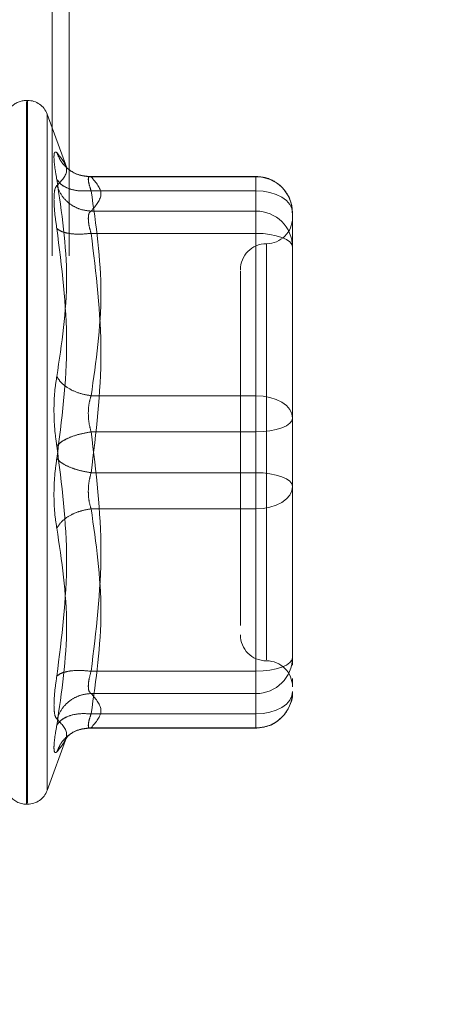
# Model space of a CAD drawing. Units: inches. Extents: x 0 to 23.4, y 0 to 16.5.
# Drawn here: x 12 to 12, y 7.7 to 7.8 of the extents above; entities that cross this region are included whole.
import ezdxf

# ---------------------------------------------------------------- set-up
doc = ezdxf.new("R2010")
doc.units = ezdxf.units.IN
doc.header["$MEASUREMENT"] = 0
doc.linetypes.add('HIDDEN', pattern=[0.07500000000000001, 0.05, -0.025])
doc.styles.add('SLDTEXTSTYLE0', font='TXT', dxfattribs={"width": 0.75})
doc.dimstyles.new('SLDDIMSTYLE1', dxfattribs={"dimtxt": 0.125, "dimasz": 0.13, "dimexe": 0, "dimexo": 0.0625, "dimgap": 0.03125, "dimtad": 0, "dimtih": 1, "dimtoh": 1, "dimlfac": 7, "dimrnd": 1e-09, "dimzin": 4, "dimdsep": 46, "dimtxsty": 'SLDTEXTSTYLE0', "dimsah": 1, "dimcen": 0.09, "dimadec": 0, "dimazin": 1, "dimtfac": 1, "dimtofl": 0, "dimtmove": 0, "dimatfit": 3, "dimfxl": 1, "dimfrac": 2, "dimtolj": 1, "dimtzin": 12, "dimarcsym": 0})

# ---------------------------------------------------------------- blocks, each defined once
blk = doc.blocks.new('_D_11')
at = {"color": 7, "linetype": 'Continuous', "lineweight": 0}
for p, q in [((12.0846011292, 10.516458173), (10.4241213173, 10.516458173)), ((10.5491213173, 10.516458173), (10.5491213173, 8.0028994455)), ((10.3413088121, 8.0028994478), (10.7569338041, 8.0028994478)), ((10.7569338041, 7.7536806939), (10.3413088121, 7.7536806939)), ((10.5491213173, 5.3736010301), (10.5491213173, 7.7536806962)), ((12.0846011292, 5.3736010301), (10.4241213173, 5.3736010301))]:
    blk.add_line(p, q, dxfattribs=at)
for centre, start, end in [((10.3413088121, 7.8782900709), 90, 270), ((10.7569338041, 7.8782900709), 270, 90)]:
    blk.add_arc(centre, 0.1246093769601773, start, end, dxfattribs=at)
for points in [[(10.5491213173, 10.516458173), (10.5291213173, 10.386458173), (10.5691213173, 10.386458173)], [(10.5491213173, 5.3736010301), (10.5691213173, 5.5036010301), (10.5291213173, 5.5036010301)]]:
    blk.add_solid(points, dxfattribs=at)
at = {"color": 7, "linetype": 'Continuous', "lineweight": 0, "insert": (10.3413088121, 7.9402047991, -0.0137732846), "char_height": 0.125, "attachment_point": 1, "style": 'SLDTEXTSTYLE0'}
blk.add_mtext('36.00', dxfattribs=at)

msp = doc.modelspace()

# ---------------------------------------------------------------- linework, layer by layer
at = {"color": 7, "linetype": 'HIDDEN', "lineweight": 0}
for p, q in [((12.0024154149, 5.5744938873), (12.0024154149, 10.3155653159)), ((12.0042725577, 5.5744938873), (12.0042725577, 10.3155653159)), ((11.9997687179, 7.7912680718), (11.9996566989, 7.7912680718)), ((11.9996566989, 7.7153730199), (11.9996566989, 7.7911622446)), ((11.9997687179, 7.7912351146), (11.9997687179, 7.7154458899)), ((12.003995583, 7.7839828742), (12.001882762, 7.7897878021)), ((12.001882762, 7.7897021844), (12.001882762, 7.7169059501)), ((12.0244036055, 7.7830620955), (12.0063005869, 7.7830620955)), ((12.0066243866, 7.783027398), (12.0244036055, 7.783027398)), ((12.0244036055, 7.7815279101), (12.0244036055, 7.7830620879)), ((12.0244036055, 7.783027398), (12.0244036055, 7.7793280282)), ((12.0244036055, 7.7815279101), (12.0066243866, 7.7815279101)), ((12.0244036055, 7.7594062595), (12.0244036055, 7.7815279101)), ((12.0244036055, 7.7793280282), (12.0066243866, 7.7793280282)), ((12.0244036055, 7.7793280282), (12.0244036055, 7.7785444475)), ((12.0244036055, 7.7785444475), (12.0244036055, 7.7769252057)), ((12.0283406134, 7.7739749231), (12.0283406134, 7.7791250876)), ((12.0244036055, 7.7769252057), (12.0066243866, 7.7769252057)), ((12.0244036055, 7.7769252057), (12.0244036055, 7.7511041854)), ((12.0255284649, 7.7757633446), (12.0255284649, 7.7309010672)), ((12.0283406134, 7.7621536015), (12.0283406134, 7.7739749231)), ((12.0283406134, 7.7694142992), (12.0283406134, 7.7631379098)), ((12.0283406134, 7.7570034371), (12.0283406134, 7.7621536015)), ((12.0066243866, 7.7594062595), (12.0244036055, 7.7594062595)), ((12.0244036055, 7.7555039491), (12.0244036055, 7.7594062595)), ((12.0283406134, 7.7509920185), (12.0283406134, 7.7570034371)), ((12.0244036055, 7.7555039491), (12.0066243866, 7.7555039491)), ((12.0244036055, 7.7296829288), (12.0244036055, 7.7555039491)), ((12.0244036055, 7.7511041854), (12.0066243866, 7.7511041854)), ((12.0244036055, 7.7511041854), (12.0244036055, 7.747201875)), ((12.0283406134, 7.7371938353), (12.0283406134, 7.7509920185)), ((12.0283406134, 7.7500077103), (12.0283406134, 7.7496046974)), ((12.0244036055, 7.747201875), (12.0066243866, 7.747201875)), ((12.0244036055, 7.747201875), (12.0244036055, 7.7250802245)), ((12.0283406134, 7.7391623393), (12.0283406134, 7.744454533)), ((12.0227163164, 7.7377104185), (12.0227163164, 7.7346235392)), ((12.0283406134, 7.7311824168), (12.0283406134, 7.7371938353)), ((12.0283406134, 7.7371938353), (12.0283406134, 7.7332550903)), ((12.0283406134, 7.7303211626), (12.0283406134, 7.7311824168)), ((12.0066243866, 7.7296829288), (12.0244036055, 7.7296829288)), ((12.0244036055, 7.728063687), (12.0244036055, 7.7296829288)), ((12.0283406134, 7.7283443011), (12.0283406134, 7.7289040971)), ((12.0066243866, 7.7272801063), (12.0244036055, 7.7272801063)), ((12.0244036055, 7.7272801063), (12.0244036055, 7.728063687)), ((12.0244036055, 7.7235807365), (12.0244036055, 7.7272801063)), ((12.0066243866, 7.7250802245), (12.0244036055, 7.7250802245)), ((12.0244036055, 7.7250802245), (12.0244036055, 7.7235460466)), ((12.0063005869, 7.7235460391), (12.0244036055, 7.7235460391)), ((12.0066243866, 7.7235807365), (12.0244036055, 7.7235807365)), ((12.001882762, 7.7168203324), (12.003995583, 7.7226252603)), ((12.0038795778, 7.722309165), (12.0041406084, 7.7227324814)), ((11.9996566989, 7.7153400628), (11.9997687179, 7.7153400628))]:
    msp.add_line(p, q, dxfattribs=at)
at = {"color": 7, "linetype": 'HIDDEN', "lineweight": 0, "flags": 128}
for points in [[(12.0283406134, 7.7791250876), (12.0282649649, 7.779593855), (12.0280409265, 7.7800446079), (12.0276771079, 7.7804600242), (12.0271874905, 7.7808241397), (12.0265908899, 7.7811229615), (12.0259102332, 7.7813450061), (12.0251716776, 7.7814817405), (12.0244036055, 7.7815279101)], [(12.0244036055, 7.7769252057), (12.0251716776, 7.7768963935), (12.0259102332, 7.776811064), (12.0265908899, 7.7766724964), (12.0271874905, 7.7764860159), (12.0276771079, 7.7762587887), (12.0280409265, 7.775999547), (12.0282649649, 7.7757182534), (12.0283406134, 7.7754257178)], [(12.0244036055, 7.7594062595), (12.0251716776, 7.75936009), (12.0259102332, 7.7592233556), (12.0265908899, 7.7590013109), (12.0271874905, 7.7587024891), (12.0276771079, 7.7583383737), (12.0280409265, 7.7579229574), (12.0282649649, 7.7574722045), (12.0283406134, 7.7570034371)], [(12.0283406134, 7.7570034371), (12.0282649649, 7.7567109015), (12.0280409265, 7.7564296079), (12.0276771079, 7.7561703662), (12.0271874905, 7.755943139), (12.0265908899, 7.7557566584), (12.0259102332, 7.7556180909), (12.0251716776, 7.7555327614), (12.0244036055, 7.7555039491)], [(12.0283406134, 7.7496046974), (12.0282649649, 7.749897233), (12.0280409265, 7.7501785266), (12.0276771079, 7.7504377683), (12.0271874905, 7.7506649955), (12.0265908899, 7.7508514761), (12.0259102332, 7.7509900437), (12.0251716776, 7.7510753732), (12.0244036055, 7.7511041854)], [(12.0283406134, 7.7496046974), (12.0282649649, 7.74913593), (12.0280409265, 7.7486851771), (12.0276771079, 7.7482697608), (12.0271874905, 7.7479056454), (12.0265908899, 7.7476068236), (12.0259102332, 7.7473847789), (12.0251716776, 7.7472480445), (12.0244036055, 7.747201875)], [(12.0244036055, 7.7296829288), (12.0251716776, 7.729711741), (12.0259102332, 7.7297970705), (12.0265908899, 7.7299356381), (12.0271874905, 7.7301221186), (12.0276771079, 7.7303493459), (12.0280409265, 7.7306085876), (12.0282649649, 7.7308898812), (12.0283406134, 7.7311824168)], [(12.0283406134, 7.7274830469), (12.0282649649, 7.7270142795), (12.0280409265, 7.7265635266), (12.0276771079, 7.7261481103), (12.0271874905, 7.7257839949), (12.0265908899, 7.7254851731), (12.0259102332, 7.7252631284), (12.0251716776, 7.725126394), (12.0244036055, 7.7250802245)]]:
    msp.add_lwpolyline(points, dxfattribs=at)
at = {"color": 7, "linetype": 'HIDDEN', "lineweight": 0}
for centre, radius, start, end in [((11.9996566989, 7.789018353), 0.0022497187851523, 90, 137.1233651511), ((11.9997687179, 7.789018353), 0.0022497187851522, 20, 90), ((12.0244208778, 7.7791076617), 0.0039197743291166, 0.254716528, 90.2524716575), ((12.0244208778, 7.7754082919), 0.0039197743291208, 0.254716528, 90.2524716574), ((12.0255284649, 7.7786134036), 0.0028121484814392, 270, 0), ((12.0255284649, 7.7729891066), 0.0028121484814392, 90, 180), ((12.0255284649, 7.7336190279), 0.0028121484814392, 180, 270), ((12.0244208778, 7.7311998426), 0.003919774329121, 269.7475283426, 359.7452834719), ((12.0255284649, 7.7279947309), 0.0028121484814392, 0, 90), ((12.0244208778, 7.7275004728), 0.0039197743291208, 269.7475283426, 359.745283472), ((11.9997687179, 7.7175897815), 0.0022497187851522, 270, 340), ((11.9996566989, 7.7175897815), 0.0022497187851525, 215.114281521, 270)]:
    msp.add_arc(centre, radius, start, end, dxfattribs=at)
for points, knots in [([(12.00292480935729, 7.782751346532315), (12.0028382036674, 7.783253440923927), (12.00266577655539, 7.784253082933752), (12.00259974930055, 7.785234340446593), (12.00266629732917, 7.785778568368579), (12.00283836971444, 7.785682896658952), (12.00292480935729, 7.785634836487078)], [0, 0, 0, 0, 0.2514512723331558, 0.5006254988057094, 0.7491418889481993, 0.9999999999999999, 0.9999999999999999, 0.9999999999999999, 0.9999999999999999]), ([(12.00292480935729, 7.785634836487078), (12.00345475155464, 7.784985445067512), (12.00451287077778, 7.783688825270432), (12.00345357411887, 7.782614293390819), (12.00292480935729, 7.782077923726717)], [0, 0, 0, 0, 0.5008341080619937, 1, 1, 1, 1]), ([(12.00662438660438, 7.783027398018688), (12.00616915404209, 7.783065767196454), (12.005258751826, 7.783142500249761), (12.00414782684152, 7.78379485382019), (12.00334495595165, 7.78464977945758), (12.00306485370208, 7.785306494741278), (12.00292480935719, 7.785634836487305)], [0, 0, 0, 0, 0.2797722220253115, 0.5595057824005188, 0.77976355338171, 1, 1, 1, 1]), ([(12.00644655729688, 7.783054749122394), (12.00598117906458, 7.783109552628816), (12.00503854892016, 7.783220557900631), (12.00433088231907, 7.783751659409111), (12.00397259201771, 7.784020555128123)], [0, 0, 0, 0, 0.4937018353004293, 1, 1, 1, 1]), ([(12.00292480935729, 7.761481566906982), (12.00345475155464, 7.764998280247732), (12.00451287077778, 7.772019993194475), (12.00345357411887, 7.779178209236842), (12.00292480935729, 7.782751346532315)], [0, 0, 0, 0, 0.5008341080619911, 1, 1, 1, 1]), ([(12.00662438660438, 7.781527910056082), (12.00616915404209, 7.781504521106244), (12.005258751826, 7.781457746438682), (12.00414782684152, 7.781744697233099), (12.00334495595165, 7.782188195014538), (12.00306485370209, 7.782563635418228), (12.00292480935719, 7.782751346532521)], [0, 0, 0, 0, 0.279772222025335, 0.5595057824005639, 0.7797635533817774, 1, 1, 1, 1]), ([(12.00662438660438, 7.783027398018688), (12.00653893365183, 7.783047670989947), (12.00636977761004, 7.783087801792587), (12.00630260825097, 7.782803355697307), (12.00636977755211, 7.782289332152321), (12.00653893364882, 7.781783461726264), (12.00662438660438, 7.781527910056082)], [0, 0, 0, 0, 0.2525862439340468, 0.500000151697738, 0.7474139824295838, 1, 1, 1, 1]), ([(12.02832163419481, 7.779141051462668), (12.0282807533474, 7.779599859342687), (12.02819799493792, 7.780528661283276), (12.02745401446326, 7.78173332104504), (12.02648640216761, 7.782530718934273), (12.02543660704043, 7.782981479496233), (12.02475669581484, 7.783034540122673), (12.02440360550184, 7.783062095474743)], [0, 0, 0, 0, 0.2226227822578221, 0.4506733235962727, 0.6686601522871688, 0.8279291676130263, 1, 1, 1, 1]), ([(12.00292480575413, 7.782077920894575), (12.00283642673925, 7.781955250102153), (12.00266047325671, 7.781711025235402), (12.00263463628866, 7.780966880127813), (12.00262177687441, 7.780596508875602)], [0, 0, 0, 0, 0.5022862497725921, 1, 1, 1, 1]), ([(12.00292480935719, 7.782077923726919), (12.00311224129726, 7.781656129746423), (12.00348707927622, 7.780812600073035), (12.00447417092551, 7.779948275632688), (12.00555109151364, 7.779436867977539), (12.00626663312061, 7.779364306949111), (12.00662438660438, 7.779328028191238)], [0, 0, 0, 0, 0.2797722220253064, 0.5595057824005116, 0.7797635533817535, 0.9999999999999999, 0.9999999999999999, 0.9999999999999999, 0.9999999999999999]), ([(12.00262177687441, 7.780596508875602), (12.0026346364702, 7.780153636305077), (12.00266047390243, 7.779263819065672), (12.00283642673804, 7.778061346718376), (12.00292480576506, 7.777457359088893)], [0, 0, 0, 0, 0.4977118344209625, 1, 1, 1, 1]), ([(12.00632135412149, 7.778544447522406), (12.0063347777376, 7.778736194675721), (12.00636206627268, 7.779125992691132), (12.00653600884297, 7.779259960858798), (12.00662438660438, 7.779328028191238)], [0, 0, 0, 0, 0.4919141343335365, 1, 1, 1, 1]), ([(12.00662438660438, 7.776925205735883), (12.00653600884316, 7.77723638873014), (12.00636206631131, 7.777848850022901), (12.00633477774831, 7.778315095053609), (12.00632135412149, 7.778544447522406)], [0, 0, 0, 0, 0.5080859769174003, 1, 1, 1, 1]), ([(12.0029248093572, 7.777457336842649), (12.00345222790443, 7.773321134209189), (12.00451286314277, 7.765003257848846), (12.00345608630282, 7.756769852027726), (12.0029248093572, 7.752630644456777)], [0, 0, 0, 0, 0.4972666645034955, 1, 1, 1, 1]), ([(12.00662438660438, 7.776925205735883), (12.00616915404209, 7.776882141247283), (12.005258751826, 7.776796018221153), (12.00414782684152, 7.776905617539925), (12.00334495595165, 7.777132174993088), (12.00306485370208, 7.77734895305754), (12.00292480935719, 7.777457336842645)], [0, 0, 0, 0, 0.2797722220252302, 0.5595057824004638, 0.7797635533817305, 1, 1, 1, 1]), ([(12.02271631641298, 7.772896317259826), (12.02271631641298, 7.772900954754274), (12.02271631641298, 7.772912932710004), (12.02271631641298, 7.772022533775132), (12.02271631641298, 7.769867684204478), (12.02271631641298, 7.765606196611426), (12.02271631641298, 7.759880028434467), (12.02271631641298, 7.754797187244537), (12.02271631641298, 7.750754038993626), (12.02271631641298, 7.746829354940222), (12.02271631641298, 7.742086991749748), (12.02271631641298, 7.739430570574267), (12.02271631641298, 7.737710418516736)], [0, 0, 0, 0, 0.0519981425124846, 0.1343034382512636, 0.216670546947713, 0.3679987802312019, 0.5193270135146927, 0.6016322814294323, 0.6839993622812794, 0.7663046580201055, 0.84867176671651, 1, 1, 1, 1]), ([(12.00292480935729, 7.753977490067978), (12.00283820366741, 7.75460773280556), (12.0026657765554, 7.755862511045255), (12.00259974930055, 7.757881847087805), (12.00266629732917, 7.759836625358648), (12.00283836971444, 7.760931541591008), (12.00292480935729, 7.761481566906982)], [0, 0, 0, 0, 0.2514512723353024, 0.5006254988053492, 0.7491418889480388, 1, 1, 1, 1]), ([(12.00662438660438, 7.759406259545186), (12.00616915404209, 7.759487693211552), (12.005258751826, 7.759650549290988), (12.00414782684152, 7.760193303542646), (12.00334495595165, 7.760821671726872), (12.00306485370208, 7.761261608946118), (12.00292480935719, 7.761481566907039)], [0, 0, 0, 0, 0.2797722220253184, 0.5595057824005464, 0.7797635533817074, 1, 1, 1, 1]), ([(12.00662438660438, 7.759406259545185), (12.00653893365183, 7.759119869908248), (12.00636977761005, 7.758552955179716), (12.00630260825098, 7.757530420942477), (12.00636977755211, 7.75647499554627), (12.00653893364882, 7.755829855789814), (12.00662438660438, 7.755503949127224)], [0, 0, 0, 0, 0.2525862439479131, 0.5000001517163903, 0.7474139824434756, 1, 1, 1, 1]), ([(12.00662438660438, 7.755503949127224), (12.00616915404209, 7.755424661673612), (12.005258751826, 7.755266097723102), (12.00414782684152, 7.754857917325637), (12.00334495595165, 7.75441557387459), (12.00306485370208, 7.754123513290626), (12.00292480935719, 7.753977490067983)], [0, 0, 0, 0, 0.2797722220253224, 0.5595057824005338, 0.7797635533817285, 1, 1, 1, 1]), ([(12.00292480935729, 7.729150797682285), (12.00345475155464, 7.7333169024426), (12.00451287077778, 7.741635235186423), (12.00345357411887, 7.749867983108403), (12.00292480935729, 7.753977490067978)], [0, 0, 0, 0, 0.5008341080619942, 1, 1, 1, 1]), ([(12.00292480935729, 7.752630644456783), (12.00283820344725, 7.752000402641891), (12.00266577569299, 7.75074562475508), (12.00259974940449, 7.748726287289971), (12.00266629765724, 7.746771508661527), (12.00283836990159, 7.74567659227222), (12.00292480935729, 7.745126567617778)], [0, 0, 0, 0, 0.2514509957509818, 0.5006255402780346, 0.7491422474551909, 1, 1, 1, 1]), ([(12.00292480935719, 7.752630644456777), (12.00311224129726, 7.752444766193843), (12.00348707927622, 7.752073035354445), (12.00447417092551, 7.75161556644036), (12.00555109151364, 7.751282301074682), (12.00626663312061, 7.751163555373755), (12.00662438660438, 7.751104185397536)], [0, 0, 0, 0, 0.2797722220252426, 0.5595057824004982, 0.7797635533816915, 1, 1, 1, 1]), ([(12.00662438660438, 7.747201874979576), (12.00653893365184, 7.747488264616505), (12.00636977761006, 7.748055179345028), (12.00630260825099, 7.749077713582254), (12.00636977755212, 7.750133138978469), (12.00653893364882, 7.750778278734938), (12.00662438660438, 7.751104185397537)], [0, 0, 0, 0, 0.252586243941521, 0.5000001517081126, 0.7474139824375129, 1, 1, 1, 1]), ([(12.02834061337586, 7.7444545329797), (12.02834061337585, 7.74625906155902), (12.02834061337584, 7.748081557294619), (12.02834061337586, 7.749988906598376), (12.02834061337586, 7.750007710287377)], [0, 0, 0, 0, 0.9901414549691278, 1, 1, 1, 1]), ([(12.00292480935719, 7.745126567617722), (12.00311224129726, 7.745405641729356), (12.00348707927622, 7.745963751387448), (12.00447417092551, 7.746597896298707), (12.00555109151364, 7.747024012135864), (12.00626663312061, 7.747142589278449), (12.00662438660438, 7.747201874979575)], [0, 0, 0, 0, 0.2797722220252644, 0.55950578240056, 0.7797635533817344, 0.9999999999999999, 0.9999999999999999, 0.9999999999999999, 0.9999999999999999]), ([(12.00292480935729, 7.745126567617778), (12.00345475155464, 7.741609854277029), (12.00451287077778, 7.734588141330286), (12.00345357411887, 7.727429925287919), (12.00292480935729, 7.723856787992446)], [0, 0, 0, 0, 0.5008341080619981, 1, 1, 1, 1]), ([(12.00662438660438, 7.729682928788877), (12.00616915404209, 7.729725993277477), (12.005258751826, 7.729812116303608), (12.00414782684152, 7.729702516984836), (12.00334495595165, 7.729475959531672), (12.00306485370208, 7.729259181467219), (12.00292480935719, 7.729150797682116)], [0, 0, 0, 0, 0.2797722220252759, 0.5595057824004765, 0.7797635533816678, 0.9999999999999999, 0.9999999999999999, 0.9999999999999999, 0.9999999999999999]), ([(12.00662438660438, 7.729682928788878), (12.00653893365183, 7.7293762661807), (12.00636977761004, 7.728769220649554), (12.00630260825098, 7.72803113250762), (12.00636977755211, 7.727489730656377), (12.00653893364882, 7.727350461325951), (12.00662438660438, 7.727280106333523)], [0, 0, 0, 0, 0.2525862439336291, 0.5000001516972538, 0.7474139824291801, 1, 1, 1, 1]), ([(12.00262177687441, 7.726011625649159), (12.00263463608226, 7.726454497902987), (12.00266047271634, 7.727344313861491), (12.0028364263837, 7.728546787560162), (12.00292480576506, 7.729150775434871)], [0, 0, 0, 0, 0.497712194972585, 1, 1, 1, 1]), ([(12.00292480935719, 7.724530210797842), (12.00311224129726, 7.724952004778336), (12.00348707927622, 7.725795534451726), (12.00447417092551, 7.726659858892072), (12.00555109151364, 7.72717126654722), (12.00626663312061, 7.727243827575649), (12.00662438660438, 7.727280106333521)], [0, 0, 0, 0, 0.2797722220252775, 0.5595057824005321, 0.7797635533817218, 1, 1, 1, 1]), ([(12.02440360550184, 7.72354603905002), (12.02492060410848, 7.7236029800969), (12.02567019887888, 7.723685538754536), (12.02667375881421, 7.724225262246316), (12.02748275479104, 7.724917882613975), (12.02811307353494, 7.72602927278455), (12.0284163438898, 7.726962048479862), (12.02833037732279, 7.727448289623261), (12.02832536880919, 7.727476618605828)], [0, 0, 0, 0, 0.2500665496892025, 0.3625707603298901, 0.5511288146720109, 0.7594326671775684, 0.9859842634258636, 1, 1, 1, 1]), ([(12.00292480935729, 7.724530210798044), (12.00283642892908, 7.724652882044299), (12.00266047382458, 7.724897106160313), (12.00263463641868, 7.725641255047562), (12.00262177687441, 7.726011625649159)], [0, 0, 0, 0, 0.5022896520530036, 1, 1, 1, 1]), ([(12.00662438660438, 7.725080224468679), (12.00616915404209, 7.725103613418517), (12.005258751826, 7.725150388086079), (12.00414782684152, 7.724863437291662), (12.00334495595165, 7.724419939510223), (12.00306485370208, 7.724044499106533), (12.00292480935719, 7.723856787992239)], [0, 0, 0, 0, 0.2797722220252694, 0.5595057824004303, 0.7797635533815677, 1, 1, 1, 1]), ([(12.00662438660438, 7.723580736506073), (12.00653893365183, 7.723560463534814), (12.00636977761005, 7.723520332732175), (12.00630260825098, 7.723804778827458), (12.00636977755211, 7.724318802372443), (12.00653893364882, 7.724824672798499), (12.00662438660438, 7.725080224468679)], [0, 0, 0, 0, 0.2525862439355239, 0.5000001516998185, 0.7474139824311138, 1, 1, 1, 1]), ([(12.0029248093572, 7.720973298037451), (12.00345222790443, 7.721618155169288), (12.00451286314277, 7.722914958630827), (12.00345608630282, 7.723989834744144), (12.0029248093572, 7.724530210797837)], [0, 0, 0, 0, 0.4972666645034947, 0.9999999999999999, 0.9999999999999999, 0.9999999999999999, 0.9999999999999999]), ([(12.0029248093572, 7.723856787992233), (12.0028383946571, 7.723355731291255), (12.00266634772014, 7.72235815483103), (12.00259905441332, 7.72137346007288), (12.00266843732129, 7.720836306046765), (12.00283919207085, 7.720927548576311), (12.0029248093572, 7.720973298037451)], [0, 0, 0, 0, 0.2510193165481666, 0.4997657166574782, 0.7491800258017726, 1, 1, 1, 1]), ([(12.00662438660438, 7.723580736506073), (12.00616915404209, 7.723542367328307), (12.005258751826, 7.723465634275001), (12.00414782684152, 7.722813280704571), (12.00334495595165, 7.721958355067181), (12.00306485370208, 7.721301639783483), (12.00292480935719, 7.720973298037456)], [0, 0, 0, 0, 0.2797722220253077, 0.5595057824004996, 0.7797635533817292, 1, 1, 1, 1]), ([(12.00397259201771, 7.722587579396636), (12.00433088231906, 7.722856475115649), (12.00503854892016, 7.72338757662413), (12.00598117906458, 7.723498581895945), (12.00644655729688, 7.723553385402367)], [0, 0, 0, 0, 0.5062981646996733, 1, 1, 1, 1])]:
    msp.add_open_spline(points, degree=3, knots=knots, dxfattribs=at)
for points in [[(12.00662438660438, 7.779328028191238), (12.00715374067266, 7.779944589829147), (12.00821244880923, 7.781177713104963), (12.00715374067266, 7.782410836380779), (12.00662438660438, 7.783027398018688)], [(12.00662438660438, 7.781527910056082), (12.00715374067266, 7.777840968304266), (12.00821244880923, 7.770467084800633), (12.00715374067266, 7.763093201297001), (12.00662438660438, 7.759406259545185)], [(12.00662438660438, 7.751104185397537), (12.00715374067266, 7.755407688787261), (12.00821244880923, 7.76401469556671), (12.00715374067266, 7.772621702346159), (12.00662438660438, 7.776925205735883)], [(12.02834061337586, 7.762153601545061), (12.02834061337586, 7.760335346221743), (12.02834061337586, 7.756698835575107), (12.02834061337586, 7.752894290857602), (12.02834061337586, 7.750992018498851)], [(12.00662438660438, 7.755503949127224), (12.00715374067266, 7.751200445737499), (12.00821244880923, 7.742593438958051), (12.00715374067266, 7.733986432178602), (12.00662438660438, 7.729682928788877)], [(12.00662438660438, 7.725080224468679), (12.00715374067266, 7.728767166220495), (12.00821244880923, 7.736141049724127), (12.00715374067266, 7.743514933227759), (12.00662438660438, 7.747201874979575)], [(12.00662438660438, 7.727280106333523), (12.00715374067266, 7.726663544695614), (12.00821244880923, 7.725430421419798), (12.00715374067266, 7.724197298143982), (12.00662438660438, 7.723580736506073)]]:
    msp.add_open_spline(points, degree=3, dxfattribs=at)

# ---------------------------------------------------------------- dimensions: what is measured, and where the dimension line sits
at = {"color": 7, "linetype": 'Continuous', "lineweight": 0}
dim = msp.add_linear_dim(base=(10.5491213173, 5.3736010301), p1=(12.1346011292, 10.516458173), p2=(12.1346011292, 5.3736010301), angle=90, dimstyle='SLDDIMSTYLE1', dxfattribs=at)
dim.commit()
dim.dimension.update_dxf_attribs({"geometry": '_D_11', "text_midpoint": (10.5491213173, 7.8782900709), "dimtype": 160})

doc.saveas('drawing.dxf')
